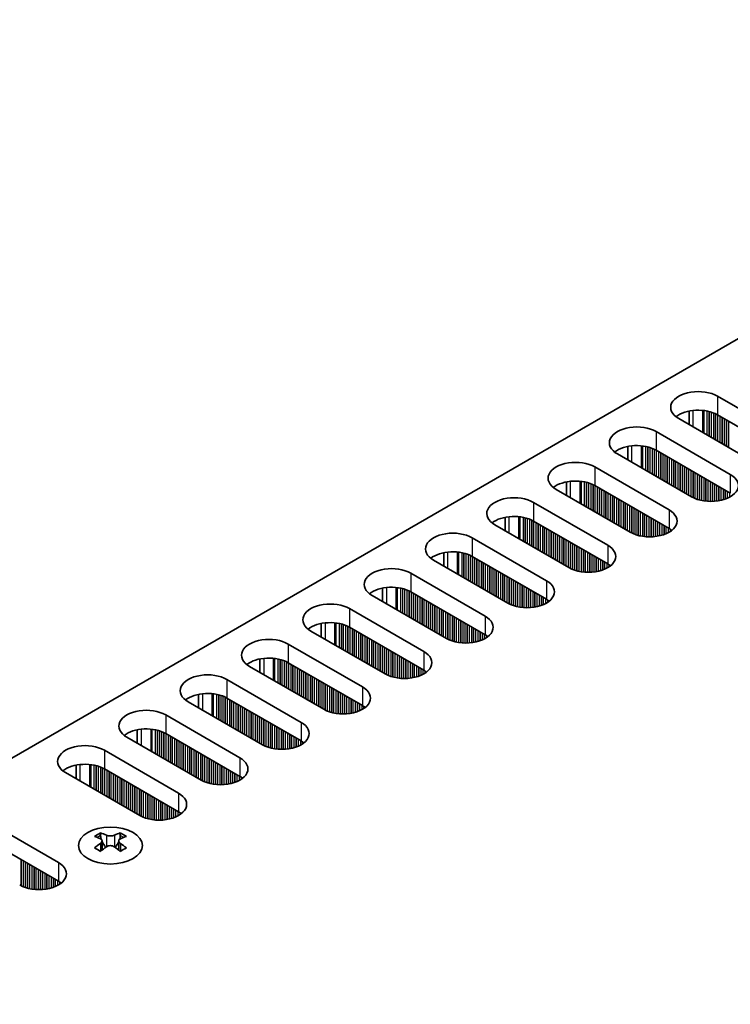
# Model space of a CAD drawing. Units: millimetres. Extents: x 0 to 9815, y 0 to 1686.
# Drawn here: x 294 to 357, y 538 to 624 of the extents above; entities that cross this region are included whole.
import ezdxf

# ---------------------------------------------------------------- set-up
doc = ezdxf.new("R2010")
doc.units = ezdxf.units.MM
doc.header["$LTSCALE"] = 5
doc.layers.add('Visible (ISO)', color=7, linetype='Continuous', lineweight=35)
doc.layers.add('Visible Narrow (ISO)', color=7, linetype='Continuous', lineweight=25)

msp = doc.modelspace()

# ---------------------------------------------------------------- linework, layer by layer
at = {"layer": 'Visible (ISO)'}
for p, q in [((405.6372, 623.7708), (178.1256, 492.4169)), ((355.4327, 590.7843), (361.938, 587.0284)), ((352.9452, 588.3013), (352.9452, 589.4799)), ((358.5439, 585.0689), (352.0385, 588.8247)), ((361.938, 585.3955), (355.4327, 589.1513)), ((350.0586, 587.6816), (356.564, 583.9258)), ((347.5712, 585.1986), (347.5712, 586.3772)), ((356.564, 582.2928), (350.0586, 586.0486)), ((353.1699, 581.9662), (346.6645, 585.722)), ((344.6846, 584.579), (351.19, 580.8231)), ((342.1972, 582.0959), (342.1972, 583.2745)), ((347.7959, 578.8635), (341.2905, 582.6194)), ((351.19, 579.1901), (344.6846, 582.946)), ((339.3106, 581.4763), (345.816, 577.7204)), ((336.8232, 578.9932), (336.8232, 580.1718)), ((345.816, 576.0874), (339.3106, 579.8433)), ((342.4219, 575.7608), (335.9165, 579.5167)), ((333.9366, 578.3736), (340.442, 574.6177)), ((337.0479, 572.6581), (330.5425, 576.414)), ((331.4492, 575.8905), (331.4492, 577.0691)), ((340.442, 572.9847), (333.9366, 576.7406)), ((328.5626, 575.2709), (335.068, 571.515)), ((326.0752, 572.7878), (326.0752, 573.9664)), ((331.6739, 569.5554), (325.1685, 573.3113)), ((335.068, 569.882), (328.5626, 573.6379)), ((323.1886, 572.1682), (329.694, 568.4123)), ((320.7011, 569.6851), (320.7011, 570.8638)), ((329.694, 566.7793), (323.1886, 570.5352)), ((326.2999, 566.4527), (319.7945, 570.2086)), ((317.8146, 569.0655), (324.32, 565.3096)), ((315.3271, 566.5825), (315.3271, 567.7611)), ((320.9258, 563.35), (314.4205, 567.1059)), ((324.32, 563.6766), (317.8146, 567.4325)), ((312.4406, 565.9628), (318.9459, 562.2069)), ((309.9531, 563.4798), (309.9531, 564.6584)), ((318.9459, 560.574), (312.4406, 564.3298)), ((315.5518, 560.2474), (309.0464, 564.0032)), ((307.0665, 562.8601), (313.5719, 559.1043)), ((310.1778, 557.1447), (303.6724, 560.9006)), ((304.5791, 560.3771), (304.5791, 561.5557)), ((313.5719, 557.4713), (307.0665, 561.2272)), ((301.6925, 559.7575), (308.1979, 556.0016)), ((299.2051, 557.2744), (299.2051, 558.453)), ((304.8038, 554.042), (298.2984, 557.7979)), ((308.1979, 554.3686), (301.6925, 558.1245)), ((291.1566, 553.6746), (297.662, 549.9187)), ((301.3567, 552.5133), (301.3567, 552.2967)), ((303.0891, 552.5133), (303.0891, 552.2967)), ((297.662, 548.2857), (291.1566, 552.0416)), ((301.4854, 551.8278), (301.4854, 551.0061)), ((302.9603, 551.8278), (302.9603, 551.0061))]:
    msp.add_line(p, q, dxfattribs=at)
for centre, major_axis, start_param, end_param in [((353.7356, 589.8045), (-2.4, 0), 3.9269908, 7.0685835), ((353.7356, 588.1715), (-2.4, 0), 3.9269908, 5.6530481), ((348.3616, 586.7018), (-2.4, 0), 3.9269908, 7.0685835), ((348.3616, 585.0689), (-2.4, 0), 3.9269908, 5.6530481), ((342.9876, 583.5992), (-2.4, 0), 3.9269908, 7.0685835), ((342.9876, 581.9662), (-2.4, 0), 3.9269908, 5.6530481), ((354.867, 582.946), (2.4, 0), 3.9269908, 7.0685835), ((337.6136, 580.4965), (-2.4, 0), 3.9269908, 7.0685835), ((349.493, 579.8433), (2.4, 0), 3.9269908, 7.0685835), ((337.6136, 578.8635), (-2.4, 0), 3.9269908, 5.6530481), ((332.2395, 577.3938), (-2.4, 0), 3.9269908, 7.0685835), ((349.493, 578.2103), (-2.4, 0), 3.7717299, 3.9269908), ((332.2395, 575.7608), (-2.4, 0), 3.9269908, 5.6530481), ((344.1189, 576.7406), (2.4, 0), 3.9269908, 7.0685835), ((326.8655, 574.2911), (-2.4, 0), 3.9269908, 7.0685835), ((344.1189, 575.1076), (-2.4, 0), 3.7717299, 3.9269908), ((338.7449, 573.6379), (2.4, 0), 3.9269908, 7.0685835), ((326.8655, 572.6581), (-2.4, 0), 3.9269908, 5.6530481), ((338.7449, 572.0049), (-2.4, 0), 3.7717299, 3.9269908), ((321.4915, 571.1884), (-2.4, 0), 3.9269908, 7.0685835), ((333.3709, 570.5352), (2.4, 0), 3.9269908, 7.0685835), ((321.4915, 569.5554), (-2.4, 0), 3.9269908, 5.6530481), ((316.1175, 568.0857), (-2.4, 0), 3.9269908, 7.0685835), ((333.3709, 568.9022), (-2.4, 0), 3.7717299, 3.9269908), ((316.1175, 566.4527), (-2.4, 0), 3.9269908, 5.6530481), ((327.9969, 567.4325), (2.4, 0), 3.9269908, 7.0685835), ((310.7435, 564.983), (-2.4, 0), 3.9269908, 7.0685835), ((327.9969, 565.7995), (-2.4, 0), 3.7717299, 3.9269908), ((322.6229, 564.3298), (2.4, 0), 3.9269908, 7.0685835), ((310.7435, 563.35), (-2.4, 0), 3.9269908, 5.6530481), ((305.3695, 561.8803), (-2.4, 0), 3.9269908, 7.0685835), ((322.6229, 562.6968), (-2.4, 0), 3.7717299, 3.9269908), ((305.3695, 560.2474), (-2.4, 0), 3.9269908, 5.6530481), ((317.2489, 561.2272), (2.4, 0), 3.9269908, 7.0685835), ((299.9955, 558.7777), (-2.4, 0), 3.9269908, 7.0685835), ((317.2489, 559.5942), (-2.4, 0), 3.7717299, 3.9269908), ((311.8749, 558.1245), (2.4, 0), 3.9269908, 7.0685835), ((299.9955, 557.1447), (-2.4, 0), 3.9269908, 5.6530481), ((311.8749, 556.4915), (-2.4, 0), 3.7717299, 3.9269908), ((306.5009, 555.0218), (2.4, 0), 3.9269908, 7.0685835), ((306.5009, 553.3888), (-2.4, 0), 3.7717299, 3.9269908), ((301.0915, 546.4671), (3.6136, 6.259), 0.7334881, 0.8373082), ((301.9577, 545.6608), (-3.6964, 6.4023), 5.6164242, 5.7159411), ((302.488, 545.967), (3.6964, -6.4023), 2.4748315, 2.5743485), ((302.0638, 551.8885), (0.5, -0.866), 3.9269908, 4.2965881), ((301.9577, 545.967), (3.6964, 6.4023), 0.5672442, 0.6667611), ((302.382, 551.8885), (0.5, 0.866), 5.1281898, 5.4977871), ((303.3542, 546.4671), (3.6136, -6.259), 2.3042845, 2.4081045), ((302.488, 545.6608), (-3.6964, -6.4023), 3.7088368, 3.8083538), ((301.9577, 545.967), (3.6964, 6.4023), 0.9040352, 1.0035522), ((302.488, 545.6608), (-3.6964, -6.4023), 4.0456278, 4.1451448), ((302.0638, 551.8885), (0.5, -0.866), 4.5400473, 5.1466518), ((301.9577, 545.6608), (-3.6964, 6.4023), 5.2796332, 5.3791501), ((302.382, 551.8885), (0.5, 0.866), 4.2781261, 4.8847306), ((302.488, 545.967), (3.6964, -6.4023), 2.1380405, 2.2375575), ((301.0915, 545.1607), (-3.6136, 6.259), 5.4458771, 5.5496972), ((303.3542, 545.1607), (-3.6136, -6.259), 3.8750808, 3.9789008), ((295.965, 548.9389), (2.4, 0), 3.9269908, 7.0685835), ((295.965, 547.3059), (-2.4, 0), 3.7717299, 3.9269908)]:
    msp.add_ellipse(centre, major_axis=major_axis, ratio=0.5773503, start_param=start_param, end_param=end_param, dxfattribs=at)
msp.add_ellipse((302.2229, 551.4088), major_axis=(2.8, 0), ratio=0.5773503, dxfattribs=at)
for points in [[(301.8693, 552.318), (301.9135, 552.2985), (301.9696, 552.2816), (302.0928, 552.2591), (302.1599, 552.2535), (302.2858, 552.2535), (302.3529, 552.2591), (302.4761, 552.2816), (302.5322, 552.2985), (302.5764, 552.318)], [(301.339, 551.6035), (301.3832, 551.6352), (301.4217, 551.6728), (301.4728, 551.751), (301.4854, 551.7914), (301.4854, 551.8641), (301.4728, 551.9011), (301.4217, 551.9652), (301.3832, 551.9923), (301.339, 552.0118)], [(302.5764, 551.2974), (302.5322, 551.329), (302.4761, 551.3565), (302.3529, 551.393), (302.2858, 551.402), (302.1599, 551.402), (302.0928, 551.393), (301.9696, 551.3565), (301.9135, 551.329), (301.8693, 551.2974)], [(303.1067, 552.0118), (303.0625, 551.9923), (303.024, 551.9652), (302.9729, 551.9011), (302.9603, 551.8641), (302.9603, 551.7914), (302.9729, 551.751), (303.024, 551.6728), (303.0625, 551.6352), (303.1067, 551.6035)]]:
    msp.add_open_spline(points, degree=3, knots=[0.076192776, 0.076192776, 0.076192776, 0.076192776, 0.095082843, 0.095082843, 0.11397291, 0.11397291, 0.132862977, 0.132862977, 0.151753045, 0.151753045, 0.151753045, 0.151753045], dxfattribs=at)
at = {"layer": 'Visible Narrow (ISO)'}
for p, q in [((355.4327, 590.7843), (355.4327, 589.1513)), ((353.3113, 588.0899), (353.3113, 589.5354)), ((354.1481, 587.6068), (354.1481, 589.5366)), ((354.2612, 587.5415), (354.2612, 589.5235)), ((354.5417, 587.3795), (354.5417, 589.4767)), ((354.7114, 587.2816), (354.7114, 589.4375)), ((354.7397, 587.2652), (354.7397, 589.4301)), ((354.9094, 587.1672), (354.9094, 589.3801)), ((355.1074, 587.0529), (355.1074, 589.3085)), ((355.2771, 586.955), (355.2771, 589.2336)), ((355.3054, 586.9386), (355.3054, 589.2197)), ((355.4751, 586.8406), (355.4751, 589.1268)), ((355.6731, 586.7263), (355.6731, 589.0125)), ((355.8428, 586.6284), (355.8428, 588.9146)), ((355.8711, 586.612), (355.8711, 588.8982)), ((356.0408, 586.5141), (356.0408, 588.8002)), ((356.2388, 586.3997), (356.2388, 588.6859)), ((356.4085, 586.3018), (356.4085, 588.588)), ((356.4367, 586.2854), (356.4367, 588.5716)), ((350.0586, 587.6816), (350.0586, 586.0486)), ((347.9373, 584.9872), (347.9373, 586.4327)), ((348.7741, 584.5041), (348.7741, 586.4339)), ((348.8872, 584.4388), (348.8872, 586.4209)), ((349.1677, 584.2769), (349.1677, 586.374)), ((349.3374, 584.1789), (349.3374, 586.3348)), ((349.3657, 584.1625), (349.3657, 586.3274)), ((349.5354, 584.0646), (349.5354, 586.2775)), ((349.7334, 583.9503), (349.7334, 586.2058)), ((349.9031, 583.8523), (349.9031, 586.1309)), ((349.9314, 583.8359), (349.9314, 586.117)), ((350.1011, 583.738), (350.1011, 586.0242)), ((350.2991, 583.6237), (350.2991, 585.9098)), ((350.4688, 583.5257), (350.4688, 585.8119)), ((350.497, 583.5093), (350.497, 585.7955)), ((350.6668, 583.4114), (350.6668, 585.6976)), ((350.8647, 583.2971), (350.8647, 585.5832)), ((351.0344, 583.1991), (351.0344, 585.4853)), ((351.0627, 583.1827), (351.0627, 585.4689)), ((351.2324, 583.0848), (351.2324, 585.371)), ((351.4304, 582.9705), (351.4304, 585.2566)), ((351.6001, 582.8725), (351.6001, 585.1587)), ((351.6284, 582.8561), (351.6284, 585.1423)), ((351.7981, 582.7582), (351.7981, 585.0444)), ((351.9961, 582.6439), (351.9961, 584.93)), ((344.6846, 584.579), (344.6846, 582.946)), ((352.1658, 582.5459), (352.1658, 584.8321)), ((352.1941, 582.5295), (352.1941, 584.8157)), ((352.3638, 582.4316), (352.3638, 584.7178)), ((352.5618, 582.3173), (352.5618, 584.6034)), ((352.7315, 582.2193), (352.7315, 584.5055)), ((352.7598, 582.2029), (352.7598, 584.4891)), ((352.9295, 582.105), (352.9295, 584.3912)), ((353.1275, 581.9907), (353.1275, 584.2769)), ((353.2972, 581.8978), (353.2972, 584.1789)), ((353.3255, 581.8839), (353.3255, 584.1625)), ((353.4952, 581.809), (353.4952, 584.0646)), ((342.5633, 581.8845), (342.5633, 583.33)), ((343.4, 581.4014), (343.4, 583.3312)), ((343.5132, 581.3361), (343.5132, 583.3182)), ((343.7937, 581.1742), (343.7937, 583.2713)), ((343.9634, 581.0762), (343.9634, 583.2321)), ((343.9917, 581.0599), (343.9917, 583.2247)), ((353.6932, 581.7374), (353.6932, 583.9503)), ((353.8629, 581.6874), (353.8629, 583.8523)), ((353.8912, 581.68), (353.8912, 583.8359)), ((354.0609, 581.6408), (354.0609, 583.738)), ((354.2589, 581.6055), (354.2589, 583.6237)), ((354.4286, 581.5836), (354.4286, 583.5257)), ((354.4568, 581.5807), (354.4568, 583.5093)), ((354.6265, 581.5673), (354.6265, 583.4114)), ((354.8245, 581.5605), (354.8245, 583.2971)), ((354.9942, 581.5623), (354.9942, 583.1991)), ((355.0225, 581.5632), (355.0225, 583.1827)), ((356.564, 583.9258), (356.564, 582.2928)), ((344.1614, 580.9619), (344.1614, 583.1748)), ((344.3594, 580.8476), (344.3594, 583.1031)), ((344.5291, 580.7496), (344.5291, 583.0282)), ((344.5573, 580.7333), (344.5573, 583.0143)), ((344.7271, 580.6353), (344.7271, 582.9215)), ((344.925, 580.521), (344.925, 582.8072)), ((345.0947, 580.423), (345.0947, 582.7092)), ((345.123, 580.4067), (345.123, 582.6928)), ((345.2927, 580.3087), (345.2927, 582.5949)), ((345.4907, 580.1944), (345.4907, 582.4806)), ((345.6604, 580.0964), (345.6604, 582.3826)), ((345.6887, 580.0801), (345.6887, 582.3662)), ((355.1922, 581.5731), (355.1922, 583.0848)), ((355.3902, 581.5937), (355.3902, 582.9705)), ((355.5599, 581.6193), (355.5599, 582.8725)), ((355.5882, 581.6244), (355.5882, 582.8561)), ((355.7579, 581.6593), (355.7579, 582.7582)), ((355.9559, 581.7112), (355.9559, 582.6439)), ((356.1256, 581.7662), (356.1256, 582.5459)), ((356.1539, 581.7764), (356.1539, 582.5295)), ((356.3236, 581.8447), (356.3236, 582.4316)), ((339.3106, 581.4763), (339.3106, 579.8433)), ((345.8584, 579.9821), (345.8584, 582.2683)), ((346.0564, 579.8678), (346.0564, 582.154)), ((346.2261, 579.7698), (346.2261, 582.056)), ((346.2544, 579.7535), (346.2544, 582.0396)), ((346.4241, 579.6555), (346.4241, 581.9417)), ((346.6221, 579.5412), (346.6221, 581.8274)), ((346.7918, 579.4432), (346.7918, 581.7294)), ((346.8201, 579.4269), (346.8201, 581.7131)), ((346.9898, 579.3289), (346.9898, 581.6151)), ((347.1878, 579.2146), (347.1878, 581.5008)), ((356.5216, 581.9423), (356.5216, 582.3173)), ((347.3575, 579.1166), (347.3575, 581.4028)), ((347.3858, 579.1003), (347.3858, 581.3865)), ((347.5555, 579.0023), (347.5555, 581.2885)), ((347.7535, 578.888), (347.7535, 581.1742)), ((347.9232, 578.7951), (347.9232, 581.0762)), ((347.9515, 578.7812), (347.9515, 581.0599)), ((348.1212, 578.7063), (348.1212, 580.9619)), ((348.3192, 578.6347), (348.3192, 580.8476)), ((348.4889, 578.5847), (348.4889, 580.7496)), ((348.5171, 578.5773), (348.5171, 580.7333)), ((348.6869, 578.5381), (348.6869, 580.6353)), ((351.19, 580.8231), (351.19, 579.1901)), ((337.1893, 578.7818), (337.1893, 580.2273)), ((338.026, 578.2987), (338.026, 580.2285)), ((338.1392, 578.2334), (338.1392, 580.2155)), ((338.4197, 578.0715), (338.4197, 580.1686)), ((338.5894, 577.9735), (338.5894, 580.1294)), ((338.6177, 577.9572), (338.6177, 580.122)), ((338.7874, 577.8592), (338.7874, 580.0721)), ((338.9853, 577.7449), (338.9853, 580.0005)), ((339.1551, 577.6469), (339.1551, 579.9255)), ((339.1833, 577.6306), (339.1833, 579.9116)), ((339.353, 577.5326), (339.353, 579.8188)), ((348.8848, 578.5029), (348.8848, 580.521)), ((349.0545, 578.4809), (349.0545, 580.423)), ((349.0828, 578.478), (349.0828, 580.4067)), ((349.2525, 578.4646), (349.2525, 580.3087)), ((349.4505, 578.4578), (349.4505, 580.1944)), ((349.6202, 578.4596), (349.6202, 580.0964)), ((349.6485, 578.4605), (349.6485, 580.0801)), ((349.8182, 578.4704), (349.8182, 579.9821)), ((350.0162, 578.491), (350.0162, 579.8678)), ((350.1859, 578.5166), (350.1859, 579.7698)), ((350.2142, 578.5217), (350.2142, 579.7535)), ((339.551, 577.4183), (339.551, 579.7045)), ((339.7207, 577.3203), (339.7207, 579.6065)), ((339.749, 577.304), (339.749, 579.5902)), ((339.9187, 577.206), (339.9187, 579.4922)), ((340.1167, 577.0917), (340.1167, 579.3779)), ((340.2864, 576.9937), (340.2864, 579.2799)), ((340.3147, 576.9774), (340.3147, 579.2636)), ((340.4844, 576.8794), (340.4844, 579.1656)), ((340.6824, 576.7651), (340.6824, 579.0513)), ((340.8521, 576.6671), (340.8521, 578.9533)), ((340.8804, 576.6508), (340.8804, 578.937)), ((350.3839, 578.5567), (350.3839, 579.6555)), ((350.5819, 578.6085), (350.5819, 579.5412)), ((350.7516, 578.6635), (350.7516, 579.4432)), ((350.7799, 578.6737), (350.7799, 579.4269)), ((350.9496, 578.742), (350.9496, 579.3289)), ((351.1476, 578.8396), (351.1476, 579.2146)), ((351.3173, 578.9429), (351.3173, 579.1106)), ((351.3502, 578.9657), (351.3502, 579.0879)), ((333.9366, 578.3736), (333.9366, 576.7406)), ((341.0501, 576.5528), (341.0501, 578.839)), ((341.2481, 576.4385), (341.2481, 578.7247)), ((341.4178, 576.3405), (341.4178, 578.6267)), ((341.4461, 576.3242), (341.4461, 578.6104)), ((341.6158, 576.2262), (341.6158, 578.5124)), ((341.8138, 576.1119), (341.8138, 578.3981)), ((341.9835, 576.0139), (341.9835, 578.3001)), ((342.0118, 575.9976), (342.0118, 578.2838)), ((342.1815, 575.8996), (342.1815, 578.1858)), ((342.3795, 575.7853), (342.3795, 578.0715)), ((342.5492, 575.6924), (342.5492, 577.9735)), ((342.5774, 575.6785), (342.5774, 577.9572)), ((342.7472, 575.6036), (342.7472, 577.8592)), ((342.9451, 575.532), (342.9451, 577.7449)), ((343.1149, 575.482), (343.1149, 577.6469)), ((343.1431, 575.4746), (343.1431, 577.6306)), ((343.3128, 575.4354), (343.3128, 577.5326)), ((343.5108, 575.4002), (343.5108, 577.4183)), ((343.6805, 575.3783), (343.6805, 577.3203)), ((343.7088, 575.3753), (343.7088, 577.304)), ((343.8785, 575.3619), (343.8785, 577.206)), ((345.816, 577.7204), (345.816, 576.0874)), ((331.8153, 575.6791), (331.8153, 577.1246)), ((332.652, 575.196), (332.652, 577.1258)), ((332.7652, 575.1307), (332.7652, 577.1128)), ((333.0456, 574.9688), (333.0456, 577.0659)), ((333.2154, 574.8708), (333.2154, 577.0267)), ((333.2436, 574.8545), (333.2436, 577.0193)), ((333.4133, 574.7565), (333.4133, 576.9694)), ((333.6113, 574.6422), (333.6113, 576.8978)), ((333.781, 574.5442), (333.781, 576.8228)), ((333.8093, 574.5279), (333.8093, 576.8089)), ((333.979, 574.4299), (333.979, 576.7161)), ((334.177, 574.3156), (334.177, 576.6018)), ((334.3467, 574.2176), (334.3467, 576.5038)), ((334.375, 574.2013), (334.375, 576.4875)), ((334.5447, 574.1033), (334.5447, 576.3895)), ((344.0765, 575.3552), (344.0765, 577.0917)), ((344.2462, 575.3569), (344.2462, 576.9937)), ((344.2745, 575.3579), (344.2745, 576.9774)), ((344.4442, 575.3677), (344.4442, 576.8794)), ((344.6422, 575.3883), (344.6422, 576.7651)), ((344.8119, 575.414), (344.8119, 576.6671)), ((344.8402, 575.419), (344.8402, 576.6508)), ((345.0099, 575.454), (345.0099, 576.5528)), ((345.2079, 575.5058), (345.2079, 576.4385)), ((345.3776, 575.5608), (345.3776, 576.3405)), ((345.4059, 575.571), (345.4059, 576.3242)), ((334.7427, 573.989), (334.7427, 576.2752)), ((334.9124, 573.891), (334.9124, 576.1772)), ((334.9407, 573.8747), (334.9407, 576.1609)), ((335.1104, 573.7767), (335.1104, 576.0629)), ((335.3084, 573.6624), (335.3084, 575.9486)), ((335.4781, 573.5644), (335.4781, 575.8506)), ((335.5064, 573.5481), (335.5064, 575.8343)), ((335.6761, 573.4501), (335.6761, 575.7363)), ((335.8741, 573.3358), (335.8741, 575.622)), ((336.0438, 573.2378), (336.0438, 575.524)), ((336.0721, 573.2215), (336.0721, 575.5077)), ((345.5756, 575.6393), (345.5756, 576.2262)), ((345.7736, 575.7369), (345.7736, 576.1119)), ((345.9433, 575.8403), (345.9433, 576.0079)), ((345.9762, 575.863), (345.9762, 575.9852)), ((328.5626, 575.2709), (328.5626, 573.6379)), ((336.2418, 573.1235), (336.2418, 575.4097)), ((336.4398, 573.0092), (336.4398, 575.2954)), ((336.6095, 572.9112), (336.6095, 575.1974)), ((336.6378, 572.8949), (336.6378, 575.1811)), ((336.8075, 572.7969), (336.8075, 575.0831)), ((337.0054, 572.6826), (337.0054, 574.9688)), ((337.1752, 572.5898), (337.1752, 574.8708)), ((337.2034, 572.5759), (337.2034, 574.8545)), ((337.3731, 572.5009), (337.3731, 574.7565)), ((337.5711, 572.4293), (337.5711, 574.6422)), ((340.442, 574.6177), (340.442, 572.9847)), ((326.4413, 572.5765), (326.4413, 574.0219)), ((327.278, 572.0934), (327.278, 574.0231)), ((327.3912, 572.028), (327.3912, 574.0101)), ((327.6716, 571.8661), (327.6716, 573.9632)), ((327.8413, 571.7681), (327.8413, 573.924)), ((327.8696, 571.7518), (327.8696, 573.9166)), ((328.0393, 571.6538), (328.0393, 573.8667)), ((328.2373, 571.5395), (328.2373, 573.7951)), ((328.407, 571.4415), (328.407, 573.7201)), ((328.4353, 571.4252), (328.4353, 573.7062)), ((337.7408, 572.3794), (337.7408, 574.5442)), ((337.7691, 572.372), (337.7691, 574.5279)), ((337.9388, 572.3328), (337.9388, 574.4299)), ((338.1368, 572.2975), (338.1368, 574.3156)), ((338.3065, 572.2756), (338.3065, 574.2176)), ((338.3348, 572.2726), (338.3348, 574.2013)), ((338.5045, 572.2592), (338.5045, 574.1033)), ((338.7025, 572.2525), (338.7025, 573.989)), ((338.8722, 572.2542), (338.8722, 573.891)), ((338.9005, 572.2552), (338.9005, 573.8747)), ((339.0702, 572.265), (339.0702, 573.7767)), ((328.605, 571.3272), (328.605, 573.6134)), ((328.803, 571.2129), (328.803, 573.4991)), ((328.9727, 571.1149), (328.9727, 573.4011)), ((329.001, 571.0986), (329.001, 573.3848)), ((329.1707, 571.0006), (329.1707, 573.2868)), ((329.3687, 570.8863), (329.3687, 573.1725)), ((329.5384, 570.7883), (329.5384, 573.0745)), ((329.5667, 570.772), (329.5667, 573.0582)), ((329.7364, 570.674), (329.7364, 572.9602)), ((329.9344, 570.5597), (329.9344, 572.8459)), ((339.2682, 572.2856), (339.2682, 573.6624)), ((339.4379, 572.3113), (339.4379, 573.5644)), ((339.4662, 572.3163), (339.4662, 573.5481)), ((339.6359, 572.3513), (339.6359, 573.4501)), ((339.8339, 572.4031), (339.8339, 573.3358)), ((340.0036, 572.4581), (340.0036, 573.2378)), ((340.0319, 572.4683), (340.0319, 573.2215)), ((340.2016, 572.5367), (340.2016, 573.1235)), ((340.3996, 572.6342), (340.3996, 573.0092)), ((340.5693, 572.7376), (340.5693, 572.9052)), ((340.6022, 572.7603), (340.6022, 572.8825)), ((323.1886, 572.1682), (323.1886, 570.5352)), ((330.1041, 570.4617), (330.1041, 572.7479)), ((330.1324, 570.4454), (330.1324, 572.7316)), ((330.3021, 570.3474), (330.3021, 572.6336)), ((330.5001, 570.2331), (330.5001, 572.5193)), ((330.6698, 570.1351), (330.6698, 572.4213)), ((330.6981, 570.1188), (330.6981, 572.405)), ((330.8678, 570.0208), (330.8678, 572.307)), ((331.0658, 569.9065), (331.0658, 572.1927)), ((331.2355, 569.8085), (331.2355, 572.0947)), ((331.2637, 569.7922), (331.2637, 572.0784)), ((331.4334, 569.6942), (331.4334, 571.9804)), ((331.6314, 569.5799), (331.6314, 571.8661)), ((331.8011, 569.4871), (331.8011, 571.7681)), ((331.8294, 569.4732), (331.8294, 571.7518)), ((331.9991, 569.3982), (331.9991, 571.6538)), ((332.1971, 569.3266), (332.1971, 571.5395)), ((332.3668, 569.2767), (332.3668, 571.4415)), ((332.3951, 569.2693), (332.3951, 571.4252)), ((332.5648, 569.2301), (332.5648, 571.3272)), ((332.7628, 569.1948), (332.7628, 571.2129)), ((332.9325, 569.1729), (332.9325, 571.1149)), ((335.068, 571.515), (335.068, 569.882)), ((321.0673, 569.4738), (321.0673, 570.9192)), ((321.904, 568.9907), (321.904, 570.9204)), ((322.0171, 568.9254), (322.0171, 570.9074)), ((322.2976, 568.7634), (322.2976, 570.8606)), ((322.4673, 568.6654), (322.4673, 570.8214)), ((322.4956, 568.6491), (322.4956, 570.814)), ((322.6653, 568.5511), (322.6653, 570.764)), ((322.8633, 568.4368), (322.8633, 570.6924)), ((323.033, 568.3388), (323.033, 570.6175)), ((323.0613, 568.3225), (323.0613, 570.6036)), ((323.231, 568.2245), (323.231, 570.5107)), ((323.429, 568.1102), (323.429, 570.3964)), ((323.5987, 568.0122), (323.5987, 570.2984)), ((323.627, 567.9959), (323.627, 570.2821)), ((332.9608, 569.17), (332.9608, 571.0986)), ((333.1305, 569.1565), (333.1305, 571.0006)), ((333.3285, 569.1498), (333.3285, 570.8863)), ((333.4982, 569.1515), (333.4982, 570.7883)), ((333.5265, 569.1525), (333.5265, 570.772)), ((333.6962, 569.1624), (333.6962, 570.674)), ((333.8942, 569.1829), (333.8942, 570.5597)), ((334.0639, 569.2086), (334.0639, 570.4617)), ((334.0922, 569.2136), (334.0922, 570.4454)), ((334.2619, 569.2486), (334.2619, 570.3474)), ((323.7967, 567.8979), (323.7967, 570.1841)), ((323.9947, 567.7836), (323.9947, 570.0698)), ((324.1644, 567.6856), (324.1644, 569.9718)), ((324.1927, 567.6693), (324.1927, 569.9555)), ((324.3624, 567.5713), (324.3624, 569.8575)), ((324.5604, 567.457), (324.5604, 569.7432)), ((324.7301, 567.359), (324.7301, 569.6452)), ((324.7584, 567.3427), (324.7584, 569.6289)), ((324.9281, 567.2447), (324.9281, 569.5309)), ((325.1261, 567.1304), (325.1261, 569.4166)), ((334.4599, 569.3004), (334.4599, 570.2331)), ((334.6296, 569.3554), (334.6296, 570.1351)), ((334.6579, 569.3656), (334.6579, 570.1188)), ((334.8276, 569.434), (334.8276, 570.0208)), ((335.0255, 569.5315), (335.0255, 569.9065)), ((335.1953, 569.6349), (335.1953, 569.8026)), ((335.2282, 569.6576), (335.2282, 569.7798)), ((317.8146, 569.0655), (317.8146, 567.4325)), ((325.2958, 567.0324), (325.2958, 569.3186)), ((325.324, 567.0161), (325.324, 569.3023)), ((325.4937, 566.9181), (325.4937, 569.2043)), ((325.6917, 566.8038), (325.6917, 569.09)), ((325.8614, 566.7058), (325.8614, 568.992)), ((325.8897, 566.6895), (325.8897, 568.9757)), ((326.0594, 566.5915), (326.0594, 568.8777)), ((326.2574, 566.4772), (326.2574, 568.7634)), ((326.4271, 566.3844), (326.4271, 568.6654)), ((326.4554, 566.3705), (326.4554, 568.6491)), ((326.6251, 566.2955), (326.6251, 568.5511)), ((315.6932, 566.3711), (315.6932, 567.8165)), ((316.53, 565.888), (316.53, 567.8178)), ((316.6431, 565.8227), (316.6431, 567.8047)), ((316.9236, 565.6607), (316.9236, 567.7579)), ((317.0933, 565.5627), (317.0933, 567.7187)), ((317.1216, 565.5464), (317.1216, 567.7113)), ((317.2913, 565.4484), (317.2913, 567.6613)), ((326.8231, 566.2239), (326.8231, 568.4368)), ((326.9928, 566.174), (326.9928, 568.3388)), ((327.0211, 566.1666), (327.0211, 568.3225)), ((327.1908, 566.1274), (327.1908, 568.2245)), ((327.3888, 566.0921), (327.3888, 568.1102)), ((327.5585, 566.0702), (327.5585, 568.0122)), ((327.5868, 566.0673), (327.5868, 567.9959)), ((327.7565, 566.0539), (327.7565, 567.8979)), ((327.9545, 566.0471), (327.9545, 567.7836)), ((328.1242, 566.0488), (328.1242, 567.6856)), ((328.1525, 566.0498), (328.1525, 567.6693)), ((329.694, 568.4123), (329.694, 566.7793)), ((317.4893, 565.3341), (317.4893, 567.5897)), ((317.659, 565.2361), (317.659, 567.5148)), ((317.6873, 565.2198), (317.6873, 567.5009)), ((317.857, 565.1218), (317.857, 567.408)), ((318.055, 565.0075), (318.055, 567.2937)), ((318.2247, 564.9096), (318.2247, 567.1957)), ((318.253, 564.8932), (318.253, 567.1794)), ((318.4227, 564.7952), (318.4227, 567.0814)), ((318.6207, 564.6809), (318.6207, 566.9671)), ((318.7904, 564.583), (318.7904, 566.8691)), ((318.8187, 564.5666), (318.8187, 566.8528)), ((328.3222, 566.0597), (328.3222, 567.5713)), ((328.5202, 566.0802), (328.5202, 567.457)), ((328.6899, 566.1059), (328.6899, 567.359)), ((328.7182, 566.1109), (328.7182, 567.3427)), ((328.8879, 566.1459), (328.8879, 567.2447)), ((329.0859, 566.1977), (329.0859, 567.1304)), ((329.2556, 566.2527), (329.2556, 567.0324)), ((329.2838, 566.2629), (329.2838, 567.0161)), ((329.4535, 566.3313), (329.4535, 566.9181)), ((329.6515, 566.4288), (329.6515, 566.8038)), ((312.4406, 565.9628), (312.4406, 564.3298)), ((318.9884, 564.4686), (318.9884, 566.7548)), ((319.1864, 564.3543), (319.1864, 566.6405)), ((319.3561, 564.2564), (319.3561, 566.5425)), ((319.3843, 564.24), (319.3843, 566.5262)), ((319.5541, 564.142), (319.5541, 566.4282)), ((319.752, 564.0277), (319.752, 566.3139)), ((319.9217, 563.9298), (319.9217, 566.2159)), ((319.95, 563.9134), (319.95, 566.1996)), ((320.1197, 563.8154), (320.1197, 566.1016)), ((320.3177, 563.7011), (320.3177, 565.9873)), ((329.8212, 566.5322), (329.8212, 566.6999)), ((329.8542, 566.5549), (329.8542, 566.6771)), ((320.4874, 563.6032), (320.4874, 565.8893)), ((320.5157, 563.5868), (320.5157, 565.873)), ((320.6854, 563.4888), (320.6854, 565.775)), ((320.8834, 563.3745), (320.8834, 565.6607)), ((321.0531, 563.2817), (321.0531, 565.5627)), ((321.0814, 563.2678), (321.0814, 565.5464)), ((321.2511, 563.1929), (321.2511, 565.4484)), ((321.4491, 563.1212), (321.4491, 565.3341)), ((321.6188, 563.0713), (321.6188, 565.2361)), ((321.6471, 563.0639), (321.6471, 565.2198)), ((321.8168, 563.0247), (321.8168, 565.1218)), ((324.32, 565.3096), (324.32, 563.6766)), ((310.3192, 563.2684), (310.3192, 564.7139)), ((311.156, 562.7853), (311.156, 564.7151)), ((311.2691, 562.72), (311.2691, 564.702)), ((311.5496, 562.558), (311.5496, 564.6552)), ((311.7193, 562.4601), (311.7193, 564.616)), ((311.7476, 562.4437), (311.7476, 564.6086)), ((311.9173, 562.3458), (311.9173, 564.5587)), ((312.1153, 562.2314), (312.1153, 564.487)), ((312.285, 562.1335), (312.285, 564.4121)), ((312.3133, 562.1171), (312.3133, 564.3982)), ((312.483, 562.0192), (312.483, 564.3053)), ((322.0148, 562.9894), (322.0148, 565.0075)), ((322.1845, 562.9675), (322.1845, 564.9096)), ((322.2128, 562.9646), (322.2128, 564.8932)), ((322.3825, 562.9512), (322.3825, 564.7952)), ((322.5805, 562.9444), (322.5805, 564.6809)), ((322.7502, 562.9461), (322.7502, 564.583)), ((322.7785, 562.9471), (322.7785, 564.5666)), ((322.9482, 562.957), (322.9482, 564.4686)), ((323.1462, 562.9775), (323.1462, 564.3543)), ((323.3159, 563.0032), (323.3159, 564.2564)), ((323.3441, 563.0082), (323.3441, 564.24)), ((312.681, 561.9048), (312.681, 564.191)), ((312.8507, 561.8069), (312.8507, 564.0931)), ((312.879, 561.7905), (312.879, 564.0767)), ((313.0487, 561.6926), (313.0487, 563.9787)), ((313.2467, 561.5782), (313.2467, 563.8644)), ((313.4164, 561.4803), (313.4164, 563.7665)), ((313.4446, 561.4639), (313.4446, 563.7501)), ((313.6144, 561.366), (313.6144, 563.6521)), ((313.8123, 561.2516), (313.8123, 563.5378)), ((313.9821, 561.1537), (313.9821, 563.4399)), ((314.0103, 561.1373), (314.0103, 563.4235)), ((323.5139, 563.0432), (323.5139, 564.142)), ((323.7118, 563.095), (323.7118, 564.0277)), ((323.8815, 563.15), (323.8815, 563.9298)), ((323.9098, 563.1603), (323.9098, 563.9134)), ((324.0795, 563.2286), (324.0795, 563.8154)), ((324.2775, 563.3261), (324.2775, 563.7011)), ((324.4472, 563.4295), (324.4472, 563.5972)), ((324.4802, 563.4522), (324.4802, 563.5744)), ((307.0665, 562.8601), (307.0665, 561.2272)), ((314.18, 561.0394), (314.18, 563.3255)), ((314.378, 560.925), (314.378, 563.2112)), ((314.5477, 560.8271), (314.5477, 563.1133)), ((314.576, 560.8107), (314.576, 563.0969)), ((314.7457, 560.7128), (314.7457, 562.9989)), ((314.9437, 560.5984), (314.9437, 562.8846)), ((315.1134, 560.5005), (315.1134, 562.7867)), ((315.1417, 560.4841), (315.1417, 562.7703)), ((315.3114, 560.3862), (315.3114, 562.6724)), ((315.5094, 560.2719), (315.5094, 562.558)), ((315.6791, 560.179), (315.6791, 562.4601)), ((315.7074, 560.1651), (315.7074, 562.4437)), ((315.8771, 560.0902), (315.8771, 562.3458)), ((316.0751, 560.0185), (316.0751, 562.2314)), ((316.2448, 559.9686), (316.2448, 562.1335)), ((316.2731, 559.9612), (316.2731, 562.1171)), ((316.4428, 559.922), (316.4428, 562.0192)), ((316.6408, 559.8867), (316.6408, 561.9048)), ((316.8105, 559.8648), (316.8105, 561.8069)), ((316.8388, 559.8619), (316.8388, 561.7905)), ((317.0085, 559.8485), (317.0085, 561.6926)), ((318.9459, 562.2069), (318.9459, 560.574)), ((304.9452, 560.1657), (304.9452, 561.6112)), ((305.782, 559.6826), (305.782, 561.6124)), ((305.8951, 559.6173), (305.8951, 561.5994)), ((306.1756, 559.4554), (306.1756, 561.5525)), ((306.3453, 559.3574), (306.3453, 561.5133)), ((306.3736, 559.341), (306.3736, 561.5059)), ((306.5433, 559.2431), (306.5433, 561.456)), ((306.7413, 559.1288), (306.7413, 561.3843)), ((306.911, 559.0308), (306.911, 561.3094)), ((306.9393, 559.0144), (306.9393, 561.2955)), ((307.109, 558.9165), (307.109, 561.2027)), ((307.307, 558.8022), (307.307, 561.0883)), ((307.4767, 558.7042), (307.4767, 560.9904)), ((307.505, 558.6878), (307.505, 560.974)), ((307.6747, 558.5899), (307.6747, 560.8761)), ((307.8726, 558.4756), (307.8726, 560.7617)), ((317.2065, 559.8417), (317.2065, 561.5782)), ((317.3762, 559.8435), (317.3762, 561.4803)), ((317.4044, 559.8444), (317.4044, 561.4639)), ((317.5742, 559.8543), (317.5742, 561.366)), ((317.7721, 559.8748), (317.7721, 561.2516)), ((317.9418, 559.9005), (317.9418, 561.1537)), ((317.9701, 559.9056), (317.9701, 561.1373)), ((318.1398, 559.9405), (318.1398, 561.0394)), ((318.3378, 559.9924), (318.3378, 560.925)), ((318.5075, 560.0473), (318.5075, 560.8271)), ((318.5358, 560.0576), (318.5358, 560.8107)), ((308.0424, 558.3776), (308.0424, 560.6638)), ((308.0706, 558.3612), (308.0706, 560.6474)), ((308.2403, 558.2633), (308.2403, 560.5495)), ((308.4383, 558.149), (308.4383, 560.4352)), ((308.608, 558.051), (308.608, 560.3372)), ((308.6363, 558.0347), (308.6363, 560.3208)), ((308.806, 557.9367), (308.806, 560.2229)), ((309.004, 557.8224), (309.004, 560.1086)), ((309.1737, 557.7244), (309.1737, 560.0106)), ((309.202, 557.7081), (309.202, 559.9942)), ((309.3717, 557.6101), (309.3717, 559.8963)), ((318.7055, 560.1259), (318.7055, 560.7128)), ((318.9035, 560.2235), (318.9035, 560.5984)), ((319.0732, 560.3268), (319.0732, 560.4945)), ((319.1062, 560.3496), (319.1062, 560.4718)), ((301.6925, 559.7575), (301.6925, 558.1245)), ((309.5697, 557.4958), (309.5697, 559.782)), ((309.7394, 557.3978), (309.7394, 559.684)), ((309.7677, 557.3815), (309.7677, 559.6676)), ((309.9374, 557.2835), (309.9374, 559.5697)), ((310.1354, 557.1692), (310.1354, 559.4554)), ((310.3051, 557.0763), (310.3051, 559.3574)), ((310.3334, 557.0624), (310.3334, 559.341)), ((310.5031, 556.9875), (310.5031, 559.2431)), ((310.7011, 556.9159), (310.7011, 559.1288)), ((310.8708, 556.8659), (310.8708, 559.0308)), ((313.5719, 559.1043), (313.5719, 557.4713)), ((299.5712, 557.063), (299.5712, 558.5085)), ((300.408, 556.5799), (300.408, 558.5097)), ((300.5211, 556.5146), (300.5211, 558.4967)), ((300.8016, 556.3527), (300.8016, 558.4498)), ((300.9713, 556.2547), (300.9713, 558.4106)), ((300.9996, 556.2384), (300.9996, 558.4032)), ((301.1693, 556.1404), (301.1693, 558.3533)), ((301.3673, 556.0261), (301.3673, 558.2817)), ((301.537, 555.9281), (301.537, 558.2067)), ((301.5653, 555.9118), (301.5653, 558.1928)), ((310.8991, 556.8585), (310.8991, 559.0144)), ((311.0688, 556.8193), (311.0688, 558.9165)), ((311.2668, 556.784), (311.2668, 558.8022)), ((311.4365, 556.7621), (311.4365, 558.7042)), ((311.4648, 556.7592), (311.4648, 558.6878)), ((311.6345, 556.7458), (311.6345, 558.5899)), ((311.8324, 556.739), (311.8324, 558.4756)), ((312.0022, 556.7408), (312.0022, 558.3776)), ((312.0304, 556.7417), (312.0304, 558.3612)), ((312.2001, 556.7516), (312.2001, 558.2633)), ((301.735, 555.8138), (301.735, 558.1)), ((301.933, 555.6995), (301.933, 557.9857)), ((302.1027, 555.6015), (302.1027, 557.8877)), ((302.1309, 555.5852), (302.1309, 557.8714)), ((302.3006, 555.4872), (302.3006, 557.7734)), ((302.4986, 555.3729), (302.4986, 557.6591)), ((302.6683, 555.2749), (302.6683, 557.5611)), ((302.6966, 555.2586), (302.6966, 557.5448)), ((302.8663, 555.1606), (302.8663, 557.4468)), ((303.0643, 555.0463), (303.0643, 557.3325)), ((312.3981, 556.7722), (312.3981, 558.149)), ((312.5678, 556.7978), (312.5678, 558.051)), ((312.5961, 556.8029), (312.5961, 558.0347)), ((312.7658, 556.8378), (312.7658, 557.9367)), ((312.9638, 556.8897), (312.9638, 557.8224)), ((313.1335, 556.9447), (313.1335, 557.7244)), ((313.1618, 556.9549), (313.1618, 557.7081)), ((313.3315, 557.0232), (313.3315, 557.6101)), ((313.5295, 557.1208), (313.5295, 557.4958)), ((313.6992, 557.2241), (313.6992, 557.3918)), ((313.7322, 557.2469), (313.7322, 557.3691)), ((303.234, 554.9483), (303.234, 557.2345)), ((303.2623, 554.932), (303.2623, 557.2182)), ((303.432, 554.834), (303.432, 557.1202)), ((303.63, 554.7197), (303.63, 557.0059)), ((303.7997, 554.6217), (303.7997, 556.9079)), ((303.828, 554.6054), (303.828, 556.8916)), ((303.9977, 554.5074), (303.9977, 556.7936)), ((304.1957, 554.3931), (304.1957, 556.6793)), ((304.3654, 554.2951), (304.3654, 556.5813)), ((304.3937, 554.2788), (304.3937, 556.565)), ((304.5634, 554.1808), (304.5634, 556.467)), ((304.7614, 554.0665), (304.7614, 556.3527)), ((304.9311, 553.9736), (304.9311, 556.2547)), ((304.9594, 553.9597), (304.9594, 556.2384)), ((305.1291, 553.8848), (305.1291, 556.1404)), ((305.3271, 553.8132), (305.3271, 556.0261)), ((305.4968, 553.7632), (305.4968, 555.9281)), ((305.5251, 553.7558), (305.5251, 555.9118)), ((305.6948, 553.7166), (305.6948, 555.8138)), ((305.8927, 553.6814), (305.8927, 555.6995)), ((306.0625, 553.6595), (306.0625, 555.6015)), ((306.0907, 553.6565), (306.0907, 555.5852)), ((308.1979, 556.0016), (308.1979, 554.3686)), ((306.2604, 553.6431), (306.2604, 555.4872)), ((306.4584, 553.6364), (306.4584, 555.3729)), ((306.6281, 553.6381), (306.6281, 555.2749)), ((306.6564, 553.6391), (306.6564, 555.2586)), ((306.8261, 553.6489), (306.8261, 555.1606)), ((307.0241, 553.6695), (307.0241, 555.0463)), ((307.1938, 553.6952), (307.1938, 554.9483)), ((307.2221, 553.7002), (307.2221, 554.932)), ((307.3918, 553.7352), (307.3918, 554.834)), ((307.5898, 553.787), (307.5898, 554.7197)), ((307.7595, 553.842), (307.7595, 554.6217)), ((307.7878, 553.8522), (307.7878, 554.6054)), ((307.9575, 553.9205), (307.9575, 554.5074)), ((308.1555, 554.0181), (308.1555, 554.3931)), ((308.3252, 554.1214), (308.3252, 554.2891)), ((308.3581, 554.1442), (308.3581, 554.2664)), ((301.3567, 552.2967), (301.0602, 552.1255)), ((301.8693, 552.318), (301.8693, 551.2974)), ((302.5764, 552.318), (302.5764, 551.2974)), ((303.3855, 552.1255), (303.0891, 552.2967)), ((301.339, 551.6035), (301.339, 550.912)), ((303.1067, 551.6035), (303.1067, 550.912)), ((294.3952, 547.8907), (294.3952, 550.1718)), ((294.4235, 547.8768), (294.4235, 550.1555)), ((294.5932, 547.8019), (294.5932, 550.0575)), ((294.7912, 547.7303), (294.7912, 549.9432)), ((294.9609, 547.6803), (294.9609, 549.8452)), ((294.9892, 547.6729), (294.9892, 549.8289)), ((295.1589, 547.6337), (295.1589, 549.7309)), ((295.3569, 547.5985), (295.3569, 549.6166)), ((297.662, 549.9187), (297.662, 548.2857)), ((295.5266, 547.5766), (295.5266, 549.5186)), ((295.5548, 547.5736), (295.5548, 549.5023)), ((295.7246, 547.5602), (295.7246, 549.4043)), ((295.9225, 547.5535), (295.9225, 549.29)), ((296.0922, 547.5552), (296.0922, 549.192)), ((296.1205, 547.5562), (296.1205, 549.1757)), ((296.2902, 547.566), (296.2902, 549.0777)), ((296.4882, 547.5866), (296.4882, 548.9634)), ((296.6579, 547.6123), (296.6579, 548.8654)), ((296.6862, 547.6173), (296.6862, 548.8491)), ((296.8559, 547.6523), (296.8559, 548.7511)), ((297.0539, 547.7041), (297.0539, 548.6368)), ((297.2236, 547.7591), (297.2236, 548.5388)), ((297.2519, 547.7693), (297.2519, 548.5225)), ((297.4216, 547.8376), (297.4216, 548.4245)), ((297.6196, 547.9352), (297.6196, 548.3102)), ((297.7893, 548.0385), (297.7893, 548.2062)), ((297.8223, 548.0613), (297.8223, 548.1835))]:
    msp.add_line(p, q, dxfattribs=at)

doc.saveas('drawing.dxf')
